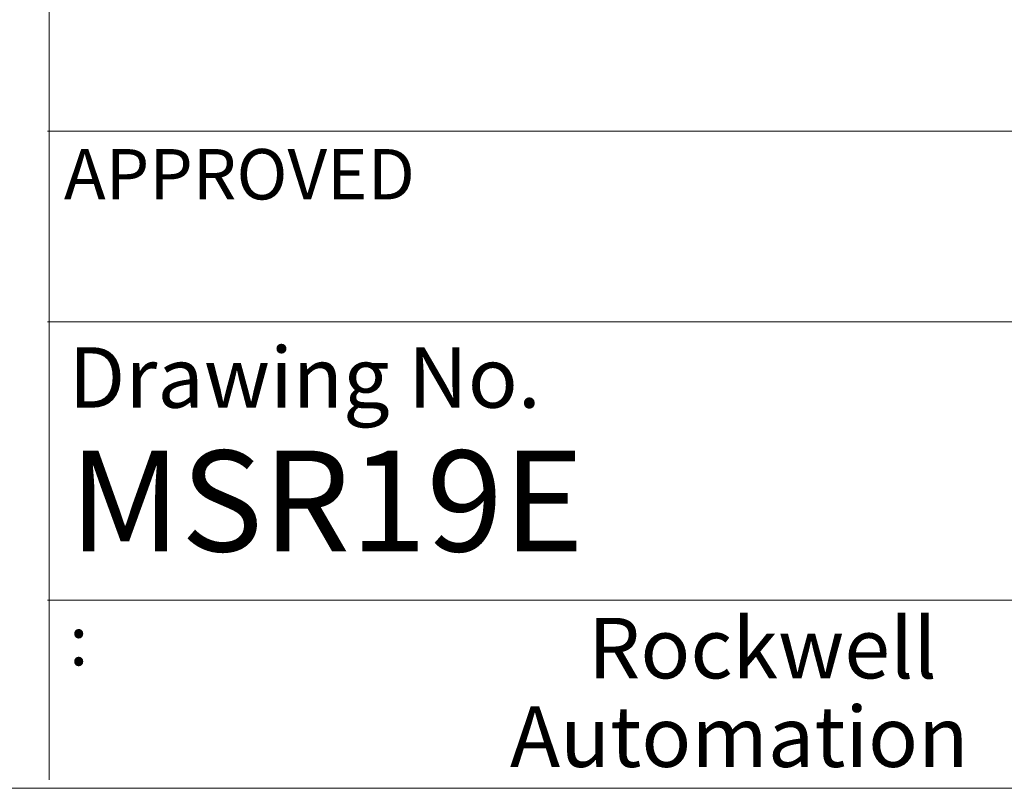
# Model space of a CAD drawing. Units: millimetres. Extents: x 6 to 418, y 7 to 291.
# Drawn here: x 324 to 376, y 8 to 48 of the extents above; entities that cross this region are included whole.
import ezdxf

# ---------------------------------------------------------------- set-up
doc = ezdxf.new("R2010")
doc.units = ezdxf.units.MM
doc.layers.add('AUTOMATION', color=8, linetype='Continuous')
doc.layers.add('ROCKWELL', color=1, linetype='Continuous')
doc.layers.add('FORMATE', color=8, linetype='Continuous', lineweight=15)
doc.styles.add('SLDTEXTSTYLE0', font='TXT', dxfattribs={"width": 0.605})
doc.styles.add('SLDTEXTSTYLE8', font='TXT', dxfattribs={"width": 0.7})
doc.styles.add('SLDTEXTSTYLE9', font='TXT', dxfattribs={"width": 0.583333})

msp = doc.modelspace()

# ---------------------------------------------------------------- linework, layer by layer
at = {"layer": 'FORMATE'}
for p, q in [((326.023, 8.54), (326.023, 286.394)), ((325.949, 42.574), (410.647, 42.574)), ((325.949, 32.574), (410.647, 32.574)), ((325.949, 17.967), (410.647, 17.967)), ((410.647, 8.101), (5.766, 8.101))]:
    msp.add_line(p, q, dxfattribs=at)

# ---------------------------------------------------------------- texts
at = {"layer": 'AUTOMATION', "insert": (350.208, 12.397), "char_height": 3.175, "attachment_point": 1, "style": 'SLDTEXTSTYLE8'}
msp.add_mtext('Automation', dxfattribs=at)
at = {"layer": 'FORMATE', "attachment_point": 1, "style": 'SLDTEXTSTYLE0'}
for s, insert, char_height in [('APPROVED', (326.803, 41.642), 2.6458), ('Drawing No.', (327.047, 31.245), 3.175), ('MSR19E', (327.08, 25.822), 5.2917), (':', (327.08, 17.196), 2.646)]:
    msp.add_mtext(s, dxfattribs=dict(at, insert=insert, char_height=char_height))
at = {"layer": 'ROCKWELL', "insert": (351.391, 17.044), "char_height": 3.175, "attachment_point": 1, "style": 'SLDTEXTSTYLE9'}
msp.add_mtext('   Rockwell', dxfattribs=at)

doc.saveas('drawing.dxf')
